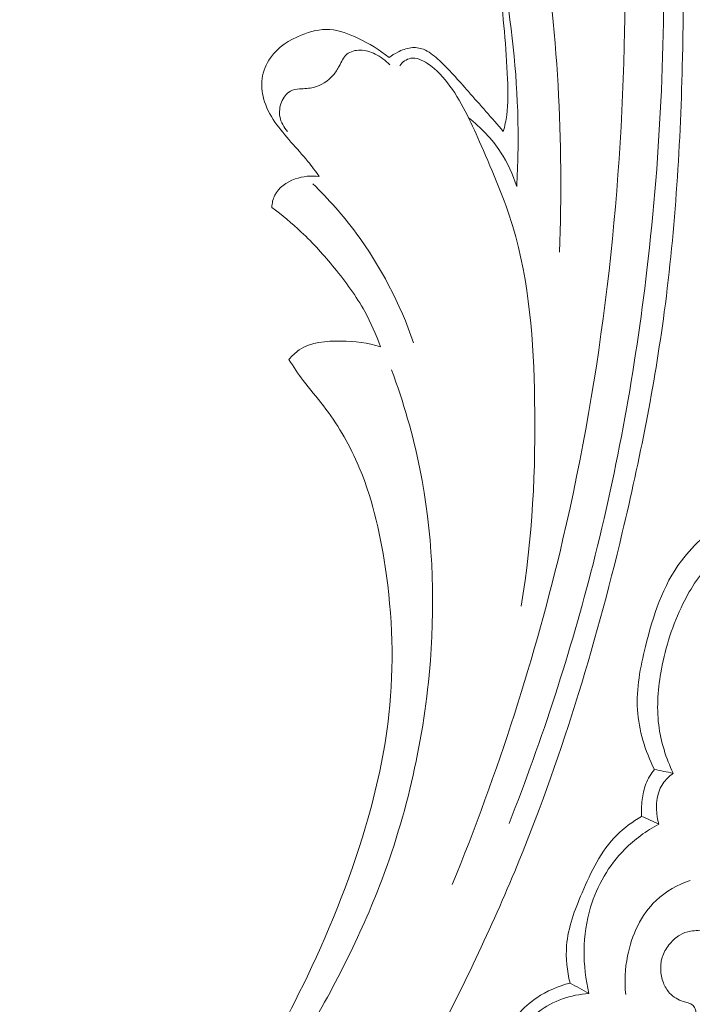
# Model space of a CAD drawing. Units: centimetres. Extents: x 24 to 1052, y -689 to 111.
# Drawn here: x 113 to 117, y -112 to -107 of the extents above; entities that cross this region are included whole.
import ezdxf

# ---------------------------------------------------------------- set-up
doc = ezdxf.new("R2010")
doc.units = ezdxf.units.CM
doc.header["$MEASUREMENT"] = 0
doc.layers.add('layer 1', color=7, linetype='Continuous')

msp = doc.modelspace()

# ---------------------------------------------------------------- linework, layer by layer
at = {"layer": 'layer 1', "color": 250, "lineweight": 20}
for points, knots in [([(553.14097, -413.86725), (553.14097, -413.86725), (553.14097, -13.86723), (553.14097, -13.86723), (553.14097, -13.86723), (553.14097, -13.86723), (53.14089, -13.86723), (53.14089, -13.86723), (53.14089, -13.86723), (53.14089, -13.86723), (53.14089, -413.86725), (53.14089, -413.86725), (53.14089, -413.86725), (53.14089, -413.86725), (553.14097, -413.86725), (553.14097, -413.86725)], [0, 0, 0, 0, 0.2, 0.2, 0.2, 0.2, 0.4, 0.4, 0.4, 0.4, 0.6, 0.6, 0.6, 0.6, 1, 1, 1, 1]), ([(113.99531, -114.10968), (114.06731, -114.03316), (114.1373, -113.95454), (114.2046, -113.87369), (114.2046, -113.87369), (114.35731, -113.69025), (114.49598, -113.4951), (114.62581, -113.29461), (114.62581, -113.29461), (114.79598, -113.03174), (114.951, -112.75961), (115.09764, -112.48296), (115.09764, -112.48296), (115.27068, -112.15646), (115.43213, -111.82357), (115.57395, -111.4825), (115.57395, -111.4825), (115.82155, -110.88718), (116.00961, -110.26696), (116.15984, -109.63855), (116.15984, -109.63855), (116.2549, -109.24128), (116.3348, -108.84086), (116.38865, -108.43694), (116.38865, -108.43694), (116.44972, -107.97831), (116.47727, -107.51531), (116.48762, -107.05175), (116.48762, -107.05175), (116.50153, -106.42437), (116.48404, -105.79602), (116.41337, -105.17394), (116.41337, -105.17394), (116.36977, -104.7907), (116.30602, -104.40986), (116.21796, -104.03282), (116.21796, -104.03282), (116.07929, -103.43919), (115.88048, -102.85519), (115.58582, -102.32389), (115.58582, -102.32389), (115.3496, -101.89802), (115.05182, -101.50593), (114.71285, -101.15495), (114.71285, -101.15495), (114.43682, -100.86898), (114.13351, -100.61028), (113.80036, -100.39586), (113.80036, -100.39586), (113.62592, -100.28355), (113.44318, -100.18334), (113.25167, -100.10442), (113.25167, -100.10442), (113.16837, -100.07014), (113.08337, -100.03978), (112.9969, -100.01495), (112.9969, -100.01495), (112.95939, -100.00417), (112.92173, -99.99439), (112.88344, -99.98707), (112.88344, -99.98707), (112.85895, -99.98235), (112.8343, -99.97862), (112.80958, -99.97649), (112.80958, -99.97649), (112.79433, -99.97513), (112.77915, -99.97437), (112.76384, -99.97211), (112.76384, -99.97211), (112.75569, -99.9709), (112.74746, -99.96929), (112.74012, -99.96582), (112.74012, -99.96582), (112.72868, -99.96045), (112.71936, -99.95057), (112.71271, -99.93933), (112.71271, -99.93933), (112.70292, -99.92272), (112.69898, -99.9033), (112.69953, -99.8843), (112.69953, -99.8843), (112.70027, -99.85521), (112.71119, -99.82701), (112.72714, -99.80228), (112.72714, -99.80228), (112.75144, -99.76454), (112.78756, -99.735), (112.82761, -99.71686)], [0, 0, 0, 0, 0.0434783, 0.0434783, 0.0434783, 0.0434783, 0.0869565, 0.0869565, 0.0869565, 0.0869565, 0.1304348, 0.1304348, 0.1304348, 0.1304348, 0.173913, 0.173913, 0.173913, 0.173913, 0.2173913, 0.2173913, 0.2173913, 0.2173913, 0.2608696, 0.2608696, 0.2608696, 0.2608696, 0.3043478, 0.3043478, 0.3043478, 0.3043478, 0.3478261, 0.3478261, 0.3478261, 0.3478261, 0.3913043, 0.3913043, 0.3913043, 0.3913043, 0.4347826, 0.4347826, 0.4347826, 0.4347826, 0.4782609, 0.4782609, 0.4782609, 0.4782609, 0.5217391, 0.5217391, 0.5217391, 0.5217391, 0.5652174, 0.5652174, 0.5652174, 0.5652174, 0.6086957, 0.6086957, 0.6086957, 0.6086957, 0.6521739, 0.6521739, 0.6521739, 0.6521739, 0.6956522, 0.6956522, 0.6956522, 0.6956522, 0.7391304, 0.7391304, 0.7391304, 0.7391304, 0.7826087, 0.7826087, 0.7826087, 0.7826087, 0.826087, 0.826087, 0.826087, 0.826087, 0.8695652, 0.8695652, 0.8695652, 0.8695652, 0.9130435, 0.9130435, 0.9130435, 0.9130435, 1, 1, 1, 1]), ([(115.23397, -111.55429), (115.48267, -110.9448), (115.68632, -110.31515), (115.83672, -109.67313), (115.83672, -109.67313), (116.04868, -108.76785), (116.15474, -107.83777), (116.17233, -106.9071), (116.17233, -106.9071), (116.18436, -106.26701), (116.15455, -105.62663), (116.06068, -104.99399), (116.06068, -104.99399), (115.95939, -104.31131), (115.78346, -103.63763), (115.52385, -102.99774), (115.52385, -102.99774), (115.31257, -102.47709), (115.0458, -101.97892), (114.71302, -101.52582), (114.71302, -101.52582), (114.4529, -101.17165), (114.15227, -100.845), (113.80571, -100.57805), (113.80571, -100.57805), (113.60658, -100.42476), (113.39226, -100.29104), (113.16745, -100.17903), (113.16745, -100.17903), (113.05265, -100.12185), (112.93497, -100.07024), (112.814, -100.02847), (112.814, -100.02847), (112.75494, -100.00821), (112.69516, -99.99012), (112.63488, -99.9742)], [0, 0, 0, 0, 0.1, 0.1, 0.1, 0.1, 0.2, 0.2, 0.2, 0.2, 0.3, 0.3, 0.3, 0.3, 0.4, 0.4, 0.4, 0.4, 0.5, 0.5, 0.5, 0.5, 0.6, 0.6, 0.6, 0.6, 0.7, 0.7, 0.7, 0.7, 0.8, 0.8, 0.8, 0.8, 1, 1, 1, 1]), ([(115.54349, -111.22157), (115.72468, -110.76151), (115.87813, -110.28955), (116.00033, -109.80983), (116.00033, -109.80983), (116.13433, -109.28394), (116.23066, -108.74857), (116.29405, -108.20926), (116.29405, -108.20926), (116.37033, -107.55975), (116.39883, -106.90465), (116.3789, -106.25096), (116.3789, -106.25096), (116.36087, -105.66163), (116.30363, -105.07346), (116.19764, -104.49338), (116.19764, -104.49338), (116.11667, -104.05021), (116.00733, -103.61173), (115.85734, -103.18735), (115.85734, -103.18735), (115.74771, -102.87732), (115.61649, -102.57472), (115.45968, -102.28547), (115.45968, -102.28547), (115.26122, -101.91965), (115.02195, -101.57513), (114.74634, -101.26455), (114.74634, -101.26455), (114.64073, -101.14545), (114.52967, -101.03129), (114.41396, -100.92211), (114.41396, -100.92211), (114.25261, -100.7701), (114.08208, -100.62775), (113.90273, -100.49757), (113.90273, -100.49757), (113.71757, -100.3633), (113.52296, -100.24198), (113.32167, -100.13434)], [0, 0, 0, 0, 0.0909091, 0.0909091, 0.0909091, 0.0909091, 0.1818182, 0.1818182, 0.1818182, 0.1818182, 0.2727273, 0.2727273, 0.2727273, 0.2727273, 0.3636364, 0.3636364, 0.3636364, 0.3636364, 0.4545455, 0.4545455, 0.4545455, 0.4545455, 0.5454545, 0.5454545, 0.5454545, 0.5454545, 0.6363636, 0.6363636, 0.6363636, 0.6363636, 0.7272727, 0.7272727, 0.7272727, 0.7272727, 0.8181818, 0.8181818, 0.8181818, 0.8181818, 1, 1, 1, 1]), ([(115.81819, -108.11208), (115.82903, -107.80975), (115.82751, -107.5065), (115.80999, -107.20456), (115.80999, -107.20456), (115.79225, -106.89709), (115.75803, -106.59091), (115.71749, -106.28502), (115.71749, -106.28502), (115.6814, -106.01229), (115.64019, -105.73991), (115.57464, -105.47362), (115.57464, -105.47362), (115.48643, -105.11559), (115.35391, -104.76868), (115.18987, -104.43541), (115.18987, -104.43541), (115.04094, -104.13274), (114.8659, -103.84137), (114.64019, -103.59465), (114.64019, -103.59465), (114.46565, -103.40394), (114.26065, -103.24005), (114.04102, -103.10236), (114.04102, -103.10236), (113.8745, -102.99805), (113.69962, -102.90875), (113.51369, -102.84443), (113.51369, -102.84443), (113.39804, -102.80443), (113.2781, -102.77403), (113.15686, -102.7678), (113.15686, -102.7678), (113.11911, -102.76592), (113.08124, -102.76634), (113.04327, -102.76675), (113.04327, -102.76675), (113.02043, -102.76701), (112.99749, -102.76727), (112.97503, -102.76385), (112.97503, -102.76385), (112.95883, -102.76145), (112.94293, -102.75705), (112.92738, -102.75157)], [0, 0, 0, 0, 0.0833333, 0.0833333, 0.0833333, 0.0833333, 0.1666667, 0.1666667, 0.1666667, 0.1666667, 0.25, 0.25, 0.25, 0.25, 0.3333333, 0.3333333, 0.3333333, 0.3333333, 0.4166667, 0.4166667, 0.4166667, 0.4166667, 0.5, 0.5, 0.5, 0.5, 0.5833333, 0.5833333, 0.5833333, 0.5833333, 0.6666667, 0.6666667, 0.6666667, 0.6666667, 0.75, 0.75, 0.75, 0.75, 0.8333333, 0.8333333, 0.8333333, 0.8333333, 1, 1, 1, 1]), ([(115.58473, -107.75554), (115.59142, -107.63522), (115.59391, -107.5146), (115.5913, -107.39402), (115.5913, -107.39402), (115.5857, -107.12841), (115.55594, -106.86331), (115.50961, -106.60128), (115.50961, -106.60128), (115.45411, -106.28803), (115.37497, -105.97912), (115.27217, -105.67884), (115.27217, -105.67884), (115.19586, -105.45587), (115.10649, -105.23776), (115.00509, -105.02405), (115.00509, -105.02405), (114.89055, -104.78256), (114.76061, -104.54681), (114.59558, -104.33815), (114.59558, -104.33815), (114.50241, -104.22047), (114.3982, -104.11146), (114.28624, -104.01137), (114.28624, -104.01137), (114.16909, -103.90672), (114.04345, -103.81196), (113.91093, -103.72867)], [0, 0, 0, 0, 0.125, 0.125, 0.125, 0.125, 0.25, 0.25, 0.25, 0.25, 0.375, 0.375, 0.375, 0.375, 0.5, 0.5, 0.5, 0.5, 0.625, 0.625, 0.625, 0.625, 0.75, 0.75, 0.75, 0.75, 1, 1, 1, 1]), ([(115.51179, -107.45464), (115.51975, -107.4256), (115.52622, -107.39609), (115.53041, -107.36626), (115.53041, -107.36626), (115.53953, -107.30163), (115.5379, -107.23587), (115.53505, -107.17035), (115.53505, -107.17035), (115.52755, -106.99716), (115.51177, -106.82546), (115.48915, -106.65433), (115.48915, -106.65433), (115.4544, -106.39288), (115.40356, -106.13283), (115.33646, -105.87778)], [0, 0, 0, 0, 0.2, 0.2, 0.2, 0.2, 0.4, 0.4, 0.4, 0.4, 0.6, 0.6, 0.6, 0.6, 1, 1, 1, 1]), ([(114.50895, -107.70019), (114.48921, -107.67228), (114.46885, -107.64483), (114.44734, -107.61833), (114.44734, -107.61833), (114.41791, -107.58202), (114.38639, -107.54751), (114.35539, -107.51253), (114.35539, -107.51253), (114.32468, -107.47776), (114.29449, -107.44252), (114.26828, -107.40397), (114.26828, -107.40397), (114.24149, -107.36479), (114.21878, -107.3222), (114.20635, -107.27623), (114.20635, -107.27623), (114.19689, -107.24102), (114.19333, -107.20379), (114.19834, -107.1676), (114.19834, -107.1676), (114.20398, -107.12673), (114.22037, -107.08709), (114.24407, -107.05353), (114.24407, -107.05353), (114.28424, -106.99676), (114.34527, -106.95744), (114.41108, -106.93058), (114.41108, -106.93058), (114.46147, -106.91006), (114.51459, -106.89688), (114.56668, -106.90038), (114.56668, -106.90038), (114.61897, -106.90388), (114.67022, -106.92425), (114.71902, -106.94751), (114.71902, -106.94751), (114.78054, -106.9768), (114.83834, -107.01052), (114.89008, -107.05324)], [0, 0, 0, 0, 0.0909091, 0.0909091, 0.0909091, 0.0909091, 0.1818182, 0.1818182, 0.1818182, 0.1818182, 0.2727273, 0.2727273, 0.2727273, 0.2727273, 0.3636364, 0.3636364, 0.3636364, 0.3636364, 0.4545455, 0.4545455, 0.4545455, 0.4545455, 0.5454545, 0.5454545, 0.5454545, 0.5454545, 0.6363636, 0.6363636, 0.6363636, 0.6363636, 0.7272727, 0.7272727, 0.7272727, 0.7272727, 0.8181818, 0.8181818, 0.8181818, 0.8181818, 1, 1, 1, 1]), ([(114.89321, -107.09295), (114.871, -107.06841), (114.84367, -107.04833), (114.81376, -107.03362), (114.81376, -107.03362), (114.78845, -107.02105), (114.76135, -107.01249), (114.73242, -107.01235), (114.73242, -107.01235), (114.70629, -107.01226), (114.67862, -107.01909), (114.65969, -107.03517), (114.65969, -107.03517), (114.64077, -107.05115), (114.63051, -107.07627), (114.61846, -107.0992), (114.61846, -107.0992), (114.60896, -107.11705), (114.59833, -107.13354), (114.58536, -107.14861), (114.58536, -107.14861), (114.55764, -107.18057), (114.51904, -107.20579), (114.47841, -107.21548), (114.47841, -107.21548), (114.45378, -107.22136), (114.42834, -107.2215), (114.40249, -107.22392), (114.40249, -107.22392), (114.3849, -107.22544), (114.36714, -107.22806), (114.35213, -107.23593), (114.35213, -107.23593), (114.32983, -107.24753), (114.31346, -107.27065), (114.30362, -107.29539), (114.30362, -107.29539), (114.29343, -107.32101), (114.29027, -107.34839), (114.29497, -107.37456), (114.29497, -107.37456), (114.30039, -107.40456), (114.31618, -107.43318), (114.33659, -107.45563)], [0, 0, 0, 0, 0.0833333, 0.0833333, 0.0833333, 0.0833333, 0.1666667, 0.1666667, 0.1666667, 0.1666667, 0.25, 0.25, 0.25, 0.25, 0.3333333, 0.3333333, 0.3333333, 0.3333333, 0.4166667, 0.4166667, 0.4166667, 0.4166667, 0.5, 0.5, 0.5, 0.5, 0.5833333, 0.5833333, 0.5833333, 0.5833333, 0.6666667, 0.6666667, 0.6666667, 0.6666667, 0.75, 0.75, 0.75, 0.75, 0.8333333, 0.8333333, 0.8333333, 0.8333333, 1, 1, 1, 1]), ([(114.89008, -107.05324), (114.90447, -107.04164), (114.92018, -107.03181), (114.93663, -107.02322), (114.93663, -107.02322), (114.95903, -107.01162), (114.98292, -107.00249), (115.00788, -106.99973), (115.00788, -106.99973), (115.03094, -106.99707), (115.05484, -106.99977), (115.07647, -107.00775), (115.07647, -107.00775), (115.10567, -107.01852), (115.13058, -107.03898), (115.15415, -107.06038), (115.15415, -107.06038), (115.21537, -107.11589), (115.26788, -107.17727), (115.32152, -107.23812), (115.32152, -107.23812), (115.38482, -107.31005), (115.44976, -107.38137), (115.51179, -107.45464)], [0, 0, 0, 0, 0.1428571, 0.1428571, 0.1428571, 0.1428571, 0.2857143, 0.2857143, 0.2857143, 0.2857143, 0.4285714, 0.4285714, 0.4285714, 0.4285714, 0.5714286, 0.5714286, 0.5714286, 0.5714286, 0.7142857, 0.7142857, 0.7142857, 0.7142857, 1, 1, 1, 1]), ([(114.94814, -107.09768), (114.95506, -107.08741), (114.96393, -107.07824), (114.97419, -107.07114), (114.97419, -107.07114), (114.98425, -107.06414), (114.99583, -107.0589), (115.00745, -107.05678), (115.00745, -107.05678), (115.03816, -107.0512), (115.07012, -107.06701), (115.09824, -107.08543), (115.09824, -107.08543), (115.14942, -107.11921), (115.18764, -107.16197), (115.22127, -107.2084), (115.22127, -107.2084), (115.29191, -107.30593), (115.34224, -107.41927), (115.39169, -107.53217), (115.39169, -107.53217), (115.45563, -107.67782), (115.51801, -107.8227), (115.56341, -107.97265), (115.56341, -107.97265), (115.65481, -108.27456), (115.67708, -108.59757), (115.68247, -108.91793), (115.68247, -108.91793), (115.68872, -109.29531), (115.67131, -109.6691), (115.60949, -110.03819)], [0, 0, 0, 0, 0.1111111, 0.1111111, 0.1111111, 0.1111111, 0.2222222, 0.2222222, 0.2222222, 0.2222222, 0.3333333, 0.3333333, 0.3333333, 0.3333333, 0.4444444, 0.4444444, 0.4444444, 0.4444444, 0.5555556, 0.5555556, 0.5555556, 0.5555556, 0.6666667, 0.6666667, 0.6666667, 0.6666667, 0.7777778, 0.7777778, 0.7777778, 0.7777778, 1, 1, 1, 1]), ([(115.58473, -107.75554), (115.56409, -107.68943), (115.53482, -107.6256), (115.49687, -107.56734), (115.49687, -107.56734), (115.45007, -107.49572), (115.39004, -107.43266), (115.32262, -107.38095)], [0, 0, 0, 0, 0.3333333, 0.3333333, 0.3333333, 0.3333333, 1, 1, 1, 1]), ([(114.25077, -107.86847), (114.25209, -107.84581), (114.25685, -107.82261), (114.26687, -107.80239), (114.26687, -107.80239), (114.2878, -107.76008), (114.33162, -107.73052), (114.37761, -107.71388), (114.37761, -107.71388), (114.42052, -107.6985), (114.46529, -107.69432), (114.50895, -107.70019)], [0, 0, 0, 0, 0.25, 0.25, 0.25, 0.25, 0.5, 0.5, 0.5, 0.5, 1, 1, 1, 1]), ([(114.47405, -107.73961), (114.55973, -107.82257), (114.63907, -107.91232), (114.71027, -108.00848), (114.71027, -108.00848), (114.84405, -108.18926), (114.94937, -108.39264), (115.02282, -108.60475)], [0, 0, 0, 0, 0.3333333, 0.3333333, 0.3333333, 0.3333333, 1, 1, 1, 1]), ([(114.8428, -108.62693), (114.81924, -108.56098), (114.79102, -108.4964), (114.75702, -108.43523), (114.75702, -108.43523), (114.71034, -108.35111), (114.65305, -108.27316), (114.59208, -108.19864), (114.59208, -108.19864), (114.53564, -108.12955), (114.47605, -108.06341), (114.41141, -108.00242), (114.41141, -108.00242), (114.36062, -107.95454), (114.30677, -107.91), (114.25077, -107.86847)], [0, 0, 0, 0, 0.2, 0.2, 0.2, 0.2, 0.4, 0.4, 0.4, 0.4, 0.6, 0.6, 0.6, 0.6, 1, 1, 1, 1]), ([(114.34415, -108.69603), (114.36053, -108.67672), (114.37914, -108.65873), (114.39997, -108.64454), (114.39997, -108.64454), (114.46381, -108.60106), (114.54783, -108.59483), (114.62796, -108.59622), (114.62796, -108.59622), (114.70258, -108.59753), (114.77368, -108.60537), (114.8428, -108.62693)], [0, 0, 0, 0, 0.25, 0.25, 0.25, 0.25, 0.5, 0.5, 0.5, 0.5, 1, 1, 1, 1]), ([(112.87983, -114.16409), (112.98468, -114.06919), (113.08659, -113.97093), (113.18526, -113.86941), (113.18526, -113.86941), (113.43567, -113.61174), (113.6654, -113.33332), (113.87141, -113.03839), (113.87141, -113.03839), (114.07818, -112.74241), (114.26104, -112.42981), (114.41929, -112.10498), (114.41929, -112.10498), (114.55511, -111.82628), (114.67286, -111.53848), (114.76107, -111.2408), (114.76107, -111.2408), (114.82049, -111.0405), (114.86653, -110.83564), (114.88907, -110.6282), (114.88907, -110.6282), (114.91805, -110.36192), (114.90818, -110.09139), (114.86849, -109.82469), (114.86849, -109.82469), (114.83962, -109.63031), (114.79493, -109.43786), (114.71601, -109.25921), (114.71601, -109.25921), (114.66724, -109.14885), (114.60548, -109.04385), (114.53193, -108.94848), (114.53193, -108.94848), (114.496, -108.90183), (114.45726, -108.85755), (114.42195, -108.81054), (114.42195, -108.81054), (114.39435, -108.77362), (114.36884, -108.73501), (114.34415, -108.69603)], [0, 0, 0, 0, 0.0909091, 0.0909091, 0.0909091, 0.0909091, 0.1818182, 0.1818182, 0.1818182, 0.1818182, 0.2727273, 0.2727273, 0.2727273, 0.2727273, 0.3636364, 0.3636364, 0.3636364, 0.3636364, 0.4545455, 0.4545455, 0.4545455, 0.4545455, 0.5454545, 0.5454545, 0.5454545, 0.5454545, 0.6363636, 0.6363636, 0.6363636, 0.6363636, 0.7272727, 0.7272727, 0.7272727, 0.7272727, 0.8181818, 0.8181818, 0.8181818, 0.8181818, 1, 1, 1, 1]), ([(113.84976, -113.22995), (114.05166, -112.97748), (114.23449, -112.70984), (114.4015, -112.4321), (114.4015, -112.4321), (114.56907, -112.15338), (114.72061, -111.86456), (114.83762, -111.5614), (114.83762, -111.5614), (114.98855, -111.17022), (115.08181, -110.75504), (115.11433, -110.33494), (115.11433, -110.33494), (115.14133, -109.98555), (115.12635, -109.63277), (115.05727, -109.29071), (115.05727, -109.29071), (115.02042, -109.10766), (114.96799, -108.92783), (114.90299, -108.75318)], [0, 0, 0, 0, 0.1666667, 0.1666667, 0.1666667, 0.1666667, 0.3333333, 0.3333333, 0.3333333, 0.3333333, 0.5, 0.5, 0.5, 0.5, 0.6666667, 0.6666667, 0.6666667, 0.6666667, 1, 1, 1, 1]), ([(116.60187, -109.66295), (116.55815, -109.70243), (116.51686, -109.74543), (116.48148, -109.79243), (116.48148, -109.79243), (116.3805, -109.92637), (116.32711, -110.09192), (116.28597, -110.25858), (116.28597, -110.25858), (116.25786, -110.37273), (116.23543, -110.48746), (116.24253, -110.60235), (116.24253, -110.60235), (116.24957, -110.71444), (116.28453, -110.82661), (116.33438, -110.92752)], [0, 0, 0, 0, 0.2, 0.2, 0.2, 0.2, 0.4, 0.4, 0.4, 0.4, 0.6, 0.6, 0.6, 0.6, 1, 1, 1, 1]), ([(116.80711, -109.70741), (116.7551, -109.72845), (116.70475, -109.75638), (116.66142, -109.79217), (116.66142, -109.79217), (116.58707, -109.85365), (116.53349, -109.93849), (116.49025, -110.02665), (116.49025, -110.02665), (116.43454, -110.14022), (116.39597, -110.25925), (116.37292, -110.38256), (116.37292, -110.38256), (116.35434, -110.48216), (116.34584, -110.58456), (116.35807, -110.68489), (116.35807, -110.68489), (116.36924, -110.77626), (116.39762, -110.86588), (116.43706, -110.94865)], [0, 0, 0, 0, 0.1666667, 0.1666667, 0.1666667, 0.1666667, 0.3333333, 0.3333333, 0.3333333, 0.3333333, 0.5, 0.5, 0.5, 0.5, 0.6666667, 0.6666667, 0.6666667, 0.6666667, 1, 1, 1, 1]), ([(116.33438, -110.92752), (116.31566, -110.95152), (116.29982, -110.97816), (116.2887, -111.00654), (116.2887, -111.00654), (116.2778, -111.03434), (116.27152, -111.06386), (116.26775, -111.09351), (116.26775, -111.09351), (116.26396, -111.12326), (116.26277, -111.15324), (116.2647, -111.18297)], [0, 0, 0, 0, 0.25, 0.25, 0.25, 0.25, 0.5, 0.5, 0.5, 0.5, 1, 1, 1, 1]), ([(116.43706, -110.94865), (116.41545, -110.96439), (116.39529, -110.98321), (116.38046, -111.0056), (116.38046, -111.0056), (116.33955, -111.06705), (116.33848, -111.1549), (116.35889, -111.2257)], [0, 0, 0, 0, 0.3333333, 0.3333333, 0.3333333, 0.3333333, 1, 1, 1, 1]), ([(116.2647, -111.18297), (116.21611, -111.21169), (116.16947, -111.24551), (116.12965, -111.28518), (116.12965, -111.28518), (116.04357, -111.37111), (115.98946, -111.48466), (115.94049, -111.59957), (115.94049, -111.59957), (115.90069, -111.6931), (115.86425, -111.78751), (115.85643, -111.88634), (115.85643, -111.88634), (115.85105, -111.95416), (115.85909, -112.02394), (115.87501, -112.09032)], [0, 0, 0, 0, 0.2, 0.2, 0.2, 0.2, 0.4, 0.4, 0.4, 0.4, 0.6, 0.6, 0.6, 0.6, 1, 1, 1, 1]), ([(116.35889, -111.2257), (116.29092, -111.26167), (116.22726, -111.30746), (116.17276, -111.36242), (116.17276, -111.36242), (116.08644, -111.44934), (116.0227, -111.5592), (115.98698, -111.67737), (115.98698, -111.67737), (115.94127, -111.82929), (115.94193, -111.99503), (115.978, -112.14741)], [0, 0, 0, 0, 0.25, 0.25, 0.25, 0.25, 0.5, 0.5, 0.5, 0.5, 1, 1, 1, 1]), ([(116.52939, -111.53176), (116.46173, -111.55542), (116.39636, -111.59132), (116.34384, -111.64067), (116.34384, -111.64067), (116.26137, -111.71846), (116.21098, -111.8297), (116.18844, -111.94262), (116.18844, -111.94262), (116.17435, -112.0126), (116.17103, -112.08322), (116.17836, -112.15317)], [0, 0, 0, 0, 0.25, 0.25, 0.25, 0.25, 0.5, 0.5, 0.5, 0.5, 1, 1, 1, 1]), ([(116.34617, -112.45088), (116.36241, -112.44859), (116.37858, -112.44539), (116.39451, -112.44127), (116.39451, -112.44127), (116.41195, -112.43684), (116.42905, -112.43128), (116.4458, -112.4246), (116.4458, -112.4246), (116.46633, -112.41641), (116.48635, -112.4066), (116.50287, -112.3924), (116.50287, -112.3924), (116.51961, -112.37791), (116.53267, -112.35904), (116.54218, -112.33889), (116.54218, -112.33889), (116.55013, -112.32206), (116.55571, -112.30442), (116.55852, -112.28624), (116.55852, -112.28624), (116.55986, -112.27729), (116.56061, -112.26832), (116.56066, -112.25931), (116.56066, -112.25931), (116.56074, -112.2517), (116.56032, -112.24407), (116.55848, -112.23667), (116.55848, -112.23667), (116.55632, -112.22785), (116.55224, -112.21924), (116.54595, -112.21292), (116.54595, -112.21292), (116.5389, -112.20566), (116.5289, -112.20146), (116.51894, -112.19826), (116.51894, -112.19826), (116.50977, -112.1954), (116.50066, -112.19344), (116.49168, -112.1907), (116.49168, -112.1907), (116.47798, -112.18651), (116.46476, -112.18044), (116.45232, -112.17282), (116.45232, -112.17282), (116.43969, -112.16508), (116.42794, -112.15588), (116.41777, -112.14496), (116.41777, -112.14496), (116.40285, -112.1289), (116.3916, -112.10942), (116.38362, -112.0888), (116.38362, -112.0888), (116.37466, -112.06552), (116.36988, -112.04096), (116.36902, -112.01598), (116.36902, -112.01598), (116.36818, -111.99061), (116.37126, -111.96493), (116.37984, -111.94143), (116.37984, -111.94143), (116.38875, -111.91724), (116.40345, -111.89545), (116.42026, -111.87556), (116.42026, -111.87556), (116.43558, -111.8574), (116.45263, -111.84082), (116.47264, -111.8289), (116.47264, -111.8289), (116.49049, -111.81838), (116.51075, -111.81158), (116.53135, -111.80809), (116.53135, -111.80809), (116.55882, -111.80335), (116.5869, -111.80455), (116.61455, -111.80823), (116.61455, -111.80823), (116.64031, -111.81172), (116.66567, -111.81718), (116.69028, -111.82552), (116.69028, -111.82552), (116.71225, -111.83282), (116.7336, -111.84239), (116.75289, -111.85506), (116.75289, -111.85506), (116.77451, -111.86926), (116.79363, -111.88743), (116.81037, -111.90729), (116.81037, -111.90729), (116.8253, -111.92515), (116.83835, -111.94442), (116.85142, -111.9636), (116.85142, -111.9636), (116.8587, -111.97427), (116.86597, -111.98495), (116.87295, -111.99571), (116.87295, -111.99571), (116.87685, -112.00171), (116.88066, -112.0077), (116.88488, -112.01352), (116.88488, -112.01352), (116.88777, -112.01777), (116.89097, -112.02183), (116.89482, -112.02503), (116.89482, -112.02503), (116.9004, -112.02961), (116.90747, -112.03227), (116.91457, -112.03452), (116.91457, -112.03452), (116.9194, -112.03607), (116.92424, -112.03741), (116.92902, -112.03795), (116.92902, -112.03795), (116.94156, -112.03947), (116.95435, -112.0359), (116.96659, -112.03141), (116.96659, -112.03141), (116.97924, -112.02663), (116.99125, -112.02082), (117.00118, -112.0123), (117.00118, -112.0123), (117.0109, -112.00407), (117.01874, -111.99335), (117.02491, -111.98204), (117.02491, -111.98204), (117.03086, -111.97113), (117.03525, -111.95953), (117.03893, -111.9478), (117.03893, -111.9478), (117.04645, -111.92354), (117.05091, -111.89833), (117.05507, -111.87311), (117.05507, -111.87311), (117.05811, -111.85424), (117.06106, -111.83516), (117.06151, -111.81606), (117.06151, -111.81606), (117.06207, -111.78665), (117.05665, -111.75684), (117.04845, -111.7284), (117.04845, -111.7284), (117.04545, -111.71824), (117.04224, -111.70827), (117.03945, -111.69812), (117.03945, -111.69812), (117.0375, -111.69101), (117.03575, -111.68391), (117.0341, -111.67672)], [0, 0, 0, 0, 0.0263158, 0.0263158, 0.0263158, 0.0263158, 0.0526316, 0.0526316, 0.0526316, 0.0526316, 0.0789474, 0.0789474, 0.0789474, 0.0789474, 0.1052632, 0.1052632, 0.1052632, 0.1052632, 0.1315789, 0.1315789, 0.1315789, 0.1315789, 0.1578947, 0.1578947, 0.1578947, 0.1578947, 0.1842105, 0.1842105, 0.1842105, 0.1842105, 0.2105263, 0.2105263, 0.2105263, 0.2105263, 0.2368421, 0.2368421, 0.2368421, 0.2368421, 0.2631579, 0.2631579, 0.2631579, 0.2631579, 0.2894737, 0.2894737, 0.2894737, 0.2894737, 0.3157895, 0.3157895, 0.3157895, 0.3157895, 0.3421053, 0.3421053, 0.3421053, 0.3421053, 0.3684211, 0.3684211, 0.3684211, 0.3684211, 0.3947368, 0.3947368, 0.3947368, 0.3947368, 0.4210526, 0.4210526, 0.4210526, 0.4210526, 0.4473684, 0.4473684, 0.4473684, 0.4473684, 0.4736842, 0.4736842, 0.4736842, 0.4736842, 0.5, 0.5, 0.5, 0.5, 0.5263158, 0.5263158, 0.5263158, 0.5263158, 0.5526316, 0.5526316, 0.5526316, 0.5526316, 0.5789474, 0.5789474, 0.5789474, 0.5789474, 0.6052632, 0.6052632, 0.6052632, 0.6052632, 0.6315789, 0.6315789, 0.6315789, 0.6315789, 0.6578947, 0.6578947, 0.6578947, 0.6578947, 0.6842105, 0.6842105, 0.6842105, 0.6842105, 0.7105263, 0.7105263, 0.7105263, 0.7105263, 0.7368421, 0.7368421, 0.7368421, 0.7368421, 0.7631579, 0.7631579, 0.7631579, 0.7631579, 0.7894737, 0.7894737, 0.7894737, 0.7894737, 0.8157895, 0.8157895, 0.8157895, 0.8157895, 0.8421053, 0.8421053, 0.8421053, 0.8421053, 0.8684211, 0.8684211, 0.8684211, 0.8684211, 0.8947368, 0.8947368, 0.8947368, 0.8947368, 0.9210526, 0.9210526, 0.9210526, 0.9210526, 0.9473684, 0.9473684, 0.9473684, 0.9473684, 1, 1, 1, 1]), ([(115.87501, -112.09032), (115.8113, -112.10717), (115.74891, -112.1335), (115.69411, -112.17042), (115.69411, -112.17042), (115.61827, -112.22152), (115.55705, -112.29286), (115.50698, -112.37147), (115.50698, -112.37147), (115.44976, -112.46114), (115.40697, -112.56033), (115.39418, -112.66453), (115.39418, -112.66453), (115.38309, -112.75459), (115.39434, -112.84836), (115.42046, -112.93507)], [0, 0, 0, 0, 0.2, 0.2, 0.2, 0.2, 0.4, 0.4, 0.4, 0.4, 0.6, 0.6, 0.6, 0.6, 1, 1, 1, 1]), ([(115.978, -112.14741), (115.92898, -112.15058), (115.87996, -112.15995), (115.83337, -112.17655), (115.83337, -112.17655), (115.74051, -112.20968), (115.65723, -112.27162), (115.59499, -112.34942), (115.59499, -112.34942), (115.53071, -112.42982), (115.48913, -112.52708), (115.47207, -112.62845), (115.47207, -112.62845), (115.45322, -112.74156), (115.46506, -112.85979), (115.50004, -112.96766)], [0, 0, 0, 0, 0.2, 0.2, 0.2, 0.2, 0.4, 0.4, 0.4, 0.4, 0.6, 0.6, 0.6, 0.6, 1, 1, 1, 1])]:
    msp.add_open_spline(points, degree=3, knots=knots, dxfattribs=at)
for points in [[(116.43706, -110.94865), (116.40286, -110.94164), (116.36857, -110.93453), (116.33438, -110.92752)], [(116.35889, -111.2257), (116.32745, -111.21152), (116.29612, -111.19725), (116.2647, -111.18297)], [(115.978, -112.14741), (115.94371, -112.12838), (115.90931, -112.10935), (115.87501, -112.09032)]]:
    msp.add_open_spline(points, degree=3, dxfattribs=at)

doc.saveas('drawing.dxf')
